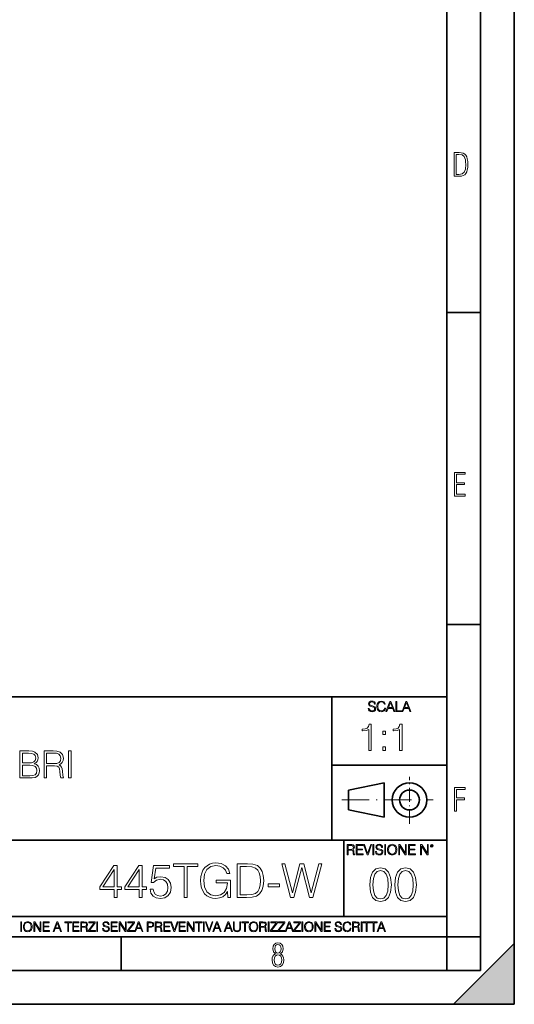
# Model space of a CAD drawing. Extents: x 0 to 420, y 0 to 297.
# Drawn here: x 347 to 420, y 0 to 146 of the extents above; entities that cross this region are included whole.
import ezdxf

# ---------------------------------------------------------------- set-up
doc = ezdxf.new("R2010")
doc.units = 0
doc.linetypes.add('DASHDOT', pattern=[18.5, 12, -3, 0.5, -3])

msp = doc.modelspace()

# ---------------------------------------------------------------- linework, layer by layer
at = {"color": 7, "lineweight": 35}
for p, q in [((420, 0), (420, 297)), ((420, 0), (420, 297)), ((415, 4.99976), (415, 292)), ((410, 9.99976), (410, 287)), ((410, 102.333), (415, 102.333)), ((410, 56.166401), (415, 56.166401)), ((234.999802, 45.500252), (410, 45.500252)), ((393, 24.300249), (393, 45.500252)), ((393, 35.384029), (410, 35.384029)), ((395.458008, 31.689131), (400.769989, 32.769131)), ((400.769989, 27.67433), (400.769989, 32.769131)), ((395.458008, 28.75433), (395.458008, 31.689131)), ((395.458008, 28.75433), (400.769989, 27.67433)), ((254.999802, 24.300249), (410, 24.300249)), ((394.799988, 24.300249), (394.799988, 13.00025)), ((234.999802, 13.00025), (410, 13.00025)), ((25.000401, 9.99976), (410, 9.99976)), ((234.999802, 10.00025), (410, 10.00025)), ((361.875, 4.99976), (361.875, 9.99976)), ((410, 9.99976), (415, 9.99976)), ((410, 4.99976), (410, 9.99976)), ((411, 0), (420, 9)), ((420, 0), (420, 9)), ((267.5, 4.99976), (415, 4.99976)), ((0, 0), (420, 0)), ((0, 0), (420, 0)), ((411, 0), (420, 0))]:
    msp.add_line(p, q, dxfattribs=at)
at = {"color": 7, "linetype": 'DASHDOT', "lineweight": 18, "ltscale": 0.173997}
msp.add_line((404.497986, 26.70113), (404.497986, 33.66103), dxfattribs=at)
at = {"color": 7, "linetype": 'DASHDOT', "lineweight": 18, "ltscale": 0.338425}
msp.add_line((394.484009, 30.221729), (408.020996, 30.221729), dxfattribs=at)
at = {"color": 7, "lineweight": 18}
for points in [[(411.109863, 122.479729), (411.838043, 122.479729), (412.166901, 122.49852), (412.439392, 122.573685), (412.660187, 122.695839), (412.834015, 122.879059), (412.960876, 123.118652), (413.05014, 123.419327), (413.101807, 123.790466), (413.120605, 124.232079), (413.101807, 124.668991), (413.05014, 125.040131), (412.965576, 125.340805), (412.834015, 125.580399), (412.660187, 125.758926), (412.439392, 125.881073), (412.162201, 125.956238), (411.838043, 125.979729), (411.109863, 125.979729)], [(411.401154, 122.742813), (411.401154, 125.721336), (411.819275, 125.721336), (412.307861, 125.641472), (412.608521, 125.387779), (412.75885, 124.927383), (412.791748, 124.607918), (412.805847, 124.227379), (412.75885, 123.527382), (412.608521, 123.066978), (412.307861, 122.817986), (411.819275, 122.742813)], [(411.14386, 75.172127), (412.75058, 75.172127), (412.75058, 75.444611), (411.43515, 75.444611), (411.43515, 76.868103), (412.619019, 76.868103), (412.619019, 77.135887), (411.43515, 77.135887), (411.43515, 78.399643), (412.75058, 78.399643), (412.75058, 78.672127), (411.14386, 78.672127)], [(398.408203, 43.764439), (398.408203, 43.754005), (398.443665, 43.545383), (398.552155, 43.393089), (398.727417, 43.301292), (398.967316, 43.267914), (399.18219, 43.29921), (399.34494, 43.384743), (399.447144, 43.520348), (399.484711, 43.701851), (399.455505, 43.862492), (399.369965, 43.98349), (399.223938, 44.0732), (399.013214, 44.142044), (398.837982, 44.185856), (398.723236, 44.223408), (398.646027, 44.275562), (398.600159, 44.346497), (398.585541, 44.442463), (398.606415, 44.561378), (398.673157, 44.651085), (398.781647, 44.705326), (398.929779, 44.726189), (399.084137, 44.703239), (399.200989, 44.638569), (399.271912, 44.534256), (399.299042, 44.392391), (399.440887, 44.392391), (399.403351, 44.584328), (399.303192, 44.728275), (399.146729, 44.817986), (398.936035, 44.849277), (398.729492, 44.817986), (398.575104, 44.736622), (398.477051, 44.60936), (398.443665, 44.446636), (398.468719, 44.288082), (398.543823, 44.177509), (398.671082, 44.098236), (398.85257, 44.039822), (398.994446, 44.004353), (399.150909, 43.954285), (399.259399, 43.893784), (399.321991, 43.808247), (399.342834, 43.687248), (399.31781, 43.564159), (399.244781, 43.47028), (399.12796, 43.409779), (398.969421, 43.391003), (398.789978, 43.416039), (398.658569, 43.489056), (398.577209, 43.605885), (398.550079, 43.764439)], [(400.796936, 43.799904), (400.755219, 43.626747), (400.661346, 43.497398), (400.521576, 43.418121), (400.342133, 43.391003), (400.125183, 43.434814), (399.962463, 43.564159), (399.858154, 43.776955), (399.822662, 44.064854), (399.858154, 44.348583), (399.960358, 44.555119), (400.121002, 44.682381), (400.337982, 44.726189), (400.509033, 44.701157), (400.644653, 44.630222), (400.738525, 44.517567), (400.782349, 44.371529), (400.917938, 44.371529), (400.867889, 44.567635), (400.748962, 44.717846), (400.56955, 44.813812), (400.337982, 44.849277), (400.066772, 44.795036), (399.954102, 44.730362), (399.858154, 44.640656), (399.726715, 44.394478), (399.691254, 44.23801), (399.680817, 44.062767), (399.691254, 43.883354), (399.726715, 43.726887), (399.856049, 43.476536), (400.062592, 43.320068), (400.333801, 43.267914), (400.57373, 43.305466), (400.757294, 43.407692), (400.878296, 43.574589), (400.932556, 43.799904)], [(401.020172, 43.309639), (401.164124, 43.309639), (401.335205, 43.768608), (402.011139, 43.768608), (402.180115, 43.309639), (402.324066, 43.309639), (401.754517, 44.809639), (401.589722, 44.809639)], [(401.381104, 43.891697), (401.671082, 44.663601), (401.963135, 43.891697)], [(402.482605, 43.309639), (403.390137, 43.309639), (403.390137, 43.432728), (402.6203, 43.432728), (402.6203, 44.809639), (402.482605, 44.809639)], [(403.390137, 43.309639), (403.534088, 43.309639), (403.705139, 43.768608), (404.381104, 43.768608), (404.550079, 43.309639), (404.694031, 43.309639), (404.124481, 44.809639), (403.959656, 44.809639)], [(403.751038, 43.891697), (404.041046, 44.663601), (404.333099, 43.891697)], [(398.464203, 37.566906), (398.83139, 37.566906), (398.83139, 41.455639), (398.508698, 41.455639), (398.425262, 41.105152), (398.241669, 40.865932), (397.935699, 40.726849), (397.524017, 40.687908), (397.50177, 40.687908), (397.50177, 40.448685), (397.557373, 40.448685), (398.1026, 40.498756), (398.464203, 40.665653)], [(403.031647, 37.566906), (403.398834, 37.566906), (403.398834, 41.455639), (403.076172, 41.455639), (402.992706, 41.105152), (402.809113, 40.865932), (402.503143, 40.726849), (402.091461, 40.687908), (402.069214, 40.687908), (402.069214, 40.448685), (402.124847, 40.448685), (402.670044, 40.498756), (403.031647, 40.665653)], [(400.567139, 39.903484), (400.934296, 39.903484), (400.934296, 40.398617), (400.567139, 40.398617)], [(400.567139, 37.566906), (400.934296, 37.566906), (400.934296, 38.062038), (400.567139, 38.062038)], [(346.882599, 33.476517), (347.989685, 33.476517), (348.707336, 33.487644), (349.141296, 33.565529), (349.402771, 33.715736), (349.603027, 33.943832), (349.725433, 34.221996), (349.769928, 34.555794), (349.714294, 34.928532), (349.558533, 35.234512), (349.313751, 35.457047), (348.991089, 35.590565), (349.241425, 35.729645), (349.430573, 35.929924), (349.54184, 36.169144), (349.586334, 36.452873), (349.458374, 36.959133), (349.102325, 37.315182), (348.712921, 37.443138), (348.206665, 37.476517), (346.882599, 37.476517)], [(348.139893, 37.148285), (348.607208, 37.114902), (348.94101, 37.003639), (349.141296, 36.781105), (349.208038, 36.430618), (349.135712, 36.069008), (348.935425, 35.852039), (348.590515, 35.740772), (348.106506, 35.712955), (347.249756, 35.712955), (347.249756, 37.148285)], [(350.443085, 33.476517), (350.810272, 33.476517), (350.810272, 35.267895), (351.978546, 35.267895), (352.373535, 35.228951), (352.612762, 35.095432), (352.735168, 34.833958), (352.796356, 34.41671), (352.840881, 33.888199), (352.874237, 33.637852), (352.929871, 33.476517), (353.335999, 33.476517), (353.335999, 33.53215), (353.252563, 33.660107), (353.208038, 33.899326), (353.157959, 34.50016), (353.119019, 34.83952), (353.046692, 35.100994), (352.902069, 35.295712), (352.657288, 35.42923), (352.929871, 35.573875), (353.135712, 35.785278), (353.258118, 36.069008), (353.302612, 36.413929), (353.174652, 36.948006), (352.813049, 37.315182), (352.345734, 37.454262), (351.77829, 37.476517), (350.443085, 37.476517)], [(350.810272, 35.596127), (350.810272, 37.148285), (351.850586, 37.148285), (352.284546, 37.12603), (352.623901, 37.009201), (352.840881, 36.753288), (352.924316, 36.402802), (352.857544, 36.030064), (352.668396, 35.779716), (352.340179, 35.635071), (351.872864, 35.596127)], [(354.070343, 33.476517), (354.437531, 33.476517), (354.437531, 37.476517), (354.070343, 37.476517)], [(347.249756, 33.804749), (347.249756, 35.384724), (348.356873, 35.384724), (348.80191, 35.32909), (349.130157, 35.178883), (349.32486, 34.92297), (349.391632, 34.572483), (349.32486, 34.19418), (349.130157, 33.960522), (348.80191, 33.838131), (348.329041, 33.804749)], [(411.14386, 28.569124), (411.43515, 28.569124), (411.43515, 30.265097), (412.619019, 30.265097), (412.619019, 30.532883), (411.43515, 30.532883), (411.43515, 31.79664), (412.75058, 31.79664), (412.75058, 32.069122), (411.14386, 32.069122)], [(395.266907, 22.126818), (395.404602, 22.126818), (395.404602, 22.798584), (395.842712, 22.798584), (395.990814, 22.783981), (396.080536, 22.733912), (396.126434, 22.635859), (396.149384, 22.479391), (396.166077, 22.281199), (396.178589, 22.187319), (396.199463, 22.126818), (396.351746, 22.126818), (396.351746, 22.14768), (396.320465, 22.195663), (396.303772, 22.285372), (396.284973, 22.510685), (396.270386, 22.637943), (396.243256, 22.735996), (396.189026, 22.809015), (396.097229, 22.859085), (396.199463, 22.913326), (396.276642, 22.992603), (396.32254, 23.099001), (396.339233, 23.228348), (396.291229, 23.428625), (396.15564, 23.566317), (395.980408, 23.618473), (395.767609, 23.626818), (395.266907, 23.626818)], [(395.404602, 22.921671), (395.404602, 23.503731), (395.794708, 23.503731), (395.957458, 23.495384), (396.084717, 23.451574), (396.166077, 23.355608), (396.197357, 23.224174), (396.172333, 23.084398), (396.10141, 22.990517), (395.978302, 22.936275), (395.80307, 22.921671)], [(396.616699, 22.126818), (397.624359, 22.126818), (397.624359, 22.249905), (396.754395, 22.249905), (396.754395, 22.836136), (397.526306, 22.836136), (397.526306, 22.959225), (396.754395, 22.959225), (396.754395, 23.503731), (397.599304, 23.503731), (397.599304, 23.626818), (396.616699, 23.626818)], [(398.231445, 22.126818), (398.379547, 22.126818), (398.899017, 23.626818), (398.759247, 23.626818), (398.306549, 22.302061), (397.853821, 23.626818), (397.709869, 23.626818)], [(399.07428, 22.126818), (399.211975, 22.126818), (399.211975, 23.626818), (399.07428, 23.626818)], [(399.48526, 22.581615), (399.48526, 22.571184), (399.520721, 22.362562), (399.629211, 22.210266), (399.804443, 22.118473), (400.044373, 22.085093), (400.259247, 22.116386), (400.421967, 22.201921), (400.5242, 22.337526), (400.561768, 22.51903), (400.532562, 22.679668), (400.447021, 22.800671), (400.300964, 22.890379), (400.090271, 22.959225), (399.915039, 23.003035), (399.800293, 23.040586), (399.723083, 23.092743), (399.677185, 23.163673), (399.662598, 23.259642), (399.683441, 23.378555), (399.750214, 23.468264), (399.858704, 23.522507), (400.006836, 23.543369), (400.161194, 23.52042), (400.278046, 23.455748), (400.348969, 23.351435), (400.376099, 23.209572), (400.517944, 23.209572), (400.480408, 23.401505), (400.380249, 23.545454), (400.223785, 23.635162), (400.013092, 23.666456), (399.806549, 23.635162), (399.652161, 23.553799), (399.554108, 23.42654), (399.520721, 23.263813), (399.545776, 23.105261), (399.62088, 22.99469), (399.748138, 22.915413), (399.929626, 22.856998), (400.071503, 22.821533), (400.227966, 22.771463), (400.336456, 22.710962), (400.399017, 22.625427), (400.419891, 22.504425), (400.394867, 22.381338), (400.321838, 22.287458), (400.205017, 22.226957), (400.046448, 22.208181), (399.867035, 22.233215), (399.735596, 22.306234), (399.654236, 22.423063), (399.627136, 22.581615)], [(400.832977, 22.126818), (400.970673, 22.126818), (400.970673, 23.626818), (400.832977, 23.626818)], [(401.252289, 22.875774), (401.262726, 22.698444), (401.300293, 22.544064), (401.437988, 22.295803), (401.654938, 22.139336), (401.788452, 22.099697), (401.93866, 22.085093), (402.086792, 22.099697), (402.220306, 22.139336), (402.339233, 22.204008), (402.439362, 22.295803), (402.518646, 22.408459), (402.577057, 22.544064), (402.612518, 22.698444), (402.627136, 22.875774), (402.614624, 23.051018), (402.577057, 23.205399), (402.518646, 23.341003), (402.439362, 23.455748), (402.339233, 23.545454), (402.220306, 23.610128), (402.086792, 23.651852), (401.93866, 23.666456), (401.788452, 23.651852), (401.654938, 23.610128), (401.538116, 23.545454), (401.437988, 23.455748), (401.300293, 23.205399), (401.262726, 23.048931)], [(401.394165, 22.875774), (401.433807, 23.155329), (401.544373, 23.366039), (401.717529, 23.497471), (401.93866, 23.543369), (402.161896, 23.497471), (402.332977, 23.366039), (402.445618, 23.157415), (402.48526, 22.875774), (402.445618, 22.592047), (402.332977, 22.383425), (402.161896, 22.251991), (401.93866, 22.208181), (401.715454, 22.251991), (401.544373, 22.383425), (401.431702, 22.592047)], [(402.89624, 22.126818), (403.033936, 22.126818), (403.033936, 23.414022), (403.87677, 22.126818), (404.029083, 22.126818), (404.029083, 23.626818), (403.891388, 23.626818), (403.891388, 22.339613), (403.048553, 23.626818), (402.89624, 23.626818)], [(404.36496, 22.126818), (405.37262, 22.126818), (405.37262, 22.249905), (404.502655, 22.249905), (404.502655, 22.836136), (405.274567, 22.836136), (405.274567, 22.959225), (404.502655, 22.959225), (404.502655, 23.503731), (405.347565, 23.503731), (405.347565, 23.626818), (404.36496, 23.626818)], [(406.148682, 22.126818), (406.286377, 22.126818), (406.286377, 23.414022), (407.129211, 22.126818), (407.281494, 22.126818), (407.281494, 23.626818), (407.143829, 23.626818), (407.143829, 22.339613), (406.300964, 23.626818), (406.148682, 23.626818)], [(407.596527, 23.428625), (407.611145, 23.351435), (407.652863, 23.288849), (407.792633, 23.232519), (407.932404, 23.288849), (407.974121, 23.351435), (407.990814, 23.428625), (407.974121, 23.503731), (407.932404, 23.568403), (407.867737, 23.610128), (407.792633, 23.626818), (407.715454, 23.610128), (407.652863, 23.568403)], [(407.692505, 23.430712), (407.72171, 23.501644), (407.792633, 23.532938), (407.861481, 23.501644), (407.892761, 23.430712), (407.863556, 23.359779), (407.792633, 23.330572), (407.719604, 23.357695)], [(360.803741, 15.788736), (361.262695, 15.788736), (361.262695, 16.991796), (361.902496, 16.991796), (361.902496, 17.360363), (361.262695, 17.360363), (361.262695, 20.510572), (360.768951, 20.510572), (358.710541, 17.360363), (358.710541, 16.991796), (360.803741, 16.991796)], [(364.503326, 15.788736), (364.96228, 15.788736), (364.96228, 16.991796), (365.602051, 16.991796), (365.602051, 17.360363), (364.96228, 17.360363), (364.96228, 20.510572), (364.468536, 20.510572), (362.410126, 17.360363), (362.410126, 16.991796), (364.503326, 16.991796)], [(366.116669, 17.040474), (366.241852, 16.456329), (366.561737, 16.018221), (367.034607, 15.747012), (367.660492, 15.649654), (368.314178, 15.767874), (368.807892, 16.080809), (369.127808, 16.588459), (369.239075, 17.26996), (369.127808, 17.930599), (368.821808, 18.43825), (368.34198, 18.758139), (367.723053, 18.876358), (367.145874, 18.792908), (366.728638, 18.563423), (366.965057, 20.142004), (369.016541, 20.142004), (369.016541, 20.510572), (366.638214, 20.510572), (366.269653, 18.027958), (366.65213, 18.027958), (367.055481, 18.382616), (367.646576, 18.50779), (368.112488, 18.417387), (368.467163, 18.16704), (368.682739, 17.770657), (368.766174, 17.249098), (368.689697, 16.727541), (368.474121, 16.345064), (368.126404, 16.101671), (367.674377, 16.018221), (367.222382, 16.087763), (366.881622, 16.296387), (366.659088, 16.616274), (366.568695, 17.040474)], [(371.172302, 15.788736), (371.631287, 15.788736), (371.631287, 20.378445), (373.188995, 20.378445), (373.188995, 20.788736), (369.614594, 20.788736), (369.614594, 20.378445), (371.172302, 20.378445)], [(377.63266, 15.788736), (378.001221, 15.788736), (378.001221, 18.354801), (375.915009, 18.354801), (375.915009, 17.944508), (377.56311, 17.944508), (377.56311, 17.923645), (377.444885, 17.130878), (377.097198, 16.546734), (376.547821, 16.18512), (375.817627, 16.059946), (375.094421, 16.212936), (374.545044, 16.657999), (374.190369, 17.367317), (374.072174, 18.306122), (374.190369, 19.251879), (374.545044, 19.940336), (375.108337, 20.364536), (375.87326, 20.510572), (376.457428, 20.427124), (376.937256, 20.190683), (377.278015, 19.822117), (377.465759, 19.335329), (377.938629, 19.335329), (377.716125, 19.995968), (377.284973, 20.496664), (376.659088, 20.809599), (375.866333, 20.920864), (375.372589, 20.872185), (374.927521, 20.740057), (374.218201, 20.225454), (373.953949, 19.849932), (373.759216, 19.404869), (373.634064, 18.883312), (373.599274, 18.299168), (373.634064, 17.708069), (373.752258, 17.186512), (374.197327, 16.352018), (374.517212, 16.046038), (374.906647, 15.830461), (375.344757, 15.698333), (375.838501, 15.649654), (376.401794, 15.72615), (376.895538, 15.920864), (377.291901, 16.240753), (377.583984, 16.671907)], [(380.191772, 20.788736), (379.016541, 20.788736), (379.016541, 15.788736), (380.393433, 15.788736), (381.241852, 15.823507), (381.88858, 16.004314), (382.333649, 16.352018), (382.667419, 16.852715), (382.86911, 17.499445), (382.93866, 18.299168), (382.86911, 19.043257), (382.688293, 19.662172), (382.389282, 20.155912), (381.992889, 20.517527), (381.332245, 20.747011), (380.532532, 20.788736)], [(386.916382, 15.788736), (387.410126, 15.788736), (388.564514, 20.232409), (389.698029, 15.788736), (390.19873, 15.788736), (391.513062, 20.788736), (391.074951, 20.788736), (389.948364, 16.477192), (388.856598, 20.788736), (388.293304, 20.788736), (387.187592, 16.477192), (386.074951, 20.788736), (385.622925, 20.788736)], [(360.803741, 17.360363), (359.127808, 17.360363), (360.803741, 19.933382)], [(364.503326, 17.360363), (362.827393, 17.360363), (364.503326, 19.933382)], [(379.475494, 16.199028), (379.475494, 20.378445), (380.393433, 20.378445), (381.158386, 20.343674), (381.742554, 20.155912), (382.055481, 19.856886), (382.278015, 19.446594), (382.417084, 18.925037), (382.465759, 18.285259), (382.417084, 17.617666), (382.278015, 17.082199), (382.041565, 16.671907), (381.707764, 16.386789), (381.165344, 16.226845), (380.442108, 16.199028)], [(398.622772, 17.688559), (398.727081, 16.603718), (399.033081, 15.817904), (399.533783, 15.345026), (400.215271, 15.185081), (400.889832, 15.338072), (401.397461, 15.817904), (401.703461, 16.596764), (401.814728, 17.681604), (401.703461, 18.759491), (401.397461, 19.545303), (400.889832, 20.018183), (400.215271, 20.185081), (399.533783, 20.025137), (399.033081, 19.552258), (398.727081, 18.766445)], [(399.095673, 17.688559), (399.158234, 18.606501), (399.366882, 19.260185), (399.714569, 19.642662), (400.215271, 19.77479), (400.709015, 19.642662), (401.06366, 19.260185), (401.272308, 18.606501), (401.341827, 17.688559), (401.272308, 16.756708), (401.06366, 16.109978), (400.709015, 15.720548), (400.215271, 15.595373), (399.714569, 15.720548), (399.366882, 16.109978), (399.158234, 16.763662)], [(402.322357, 17.688559), (402.426666, 16.603718), (402.732666, 15.817904), (403.233337, 15.345026), (403.914856, 15.185081), (404.589386, 15.338072), (405.097046, 15.817904), (405.403015, 16.596764), (405.514282, 17.681604), (405.403015, 18.759491), (405.097046, 19.545303), (404.589386, 20.018183), (403.914856, 20.185081), (403.233337, 20.025137), (402.732666, 19.552258), (402.426666, 18.766445)], [(402.795227, 17.688559), (402.857819, 18.606501), (403.066467, 19.260185), (403.414154, 19.642662), (403.914856, 19.77479), (404.4086, 19.642662), (404.763245, 19.260185), (404.971863, 18.606501), (405.041412, 17.688559), (404.971863, 16.756708), (404.763245, 16.109978), (404.4086, 15.720548), (403.914856, 15.595373), (403.414154, 15.720548), (403.066467, 16.109978), (402.857819, 16.763662)], [(383.57843, 17.395134), (385.261322, 17.395134), (385.261322, 17.805426), (383.57843, 17.805426)], [(347.004578, 10.781829), (347.133118, 10.781829), (347.133118, 12.181828), (347.004578, 12.181828)], [(347.395966, 11.480855), (347.405701, 11.315348), (347.440765, 11.171259), (347.569275, 10.939548), (347.771759, 10.793511), (347.896393, 10.756516), (348.036591, 10.742886), (348.174835, 10.756516), (348.299438, 10.793511), (348.410431, 10.853873), (348.503906, 10.939548), (348.577881, 11.044694), (348.632416, 11.171259), (348.665527, 11.315348), (348.679138, 11.480855), (348.66745, 11.644416), (348.632416, 11.788505), (348.577881, 11.91507), (348.503906, 12.022162), (348.410431, 12.10589), (348.299438, 12.166252), (348.174835, 12.205194), (348.036591, 12.218824), (347.896393, 12.205194), (347.771759, 12.166252), (347.66272, 12.10589), (347.569275, 12.022162), (347.440765, 11.788505), (347.405701, 11.642468)], [(347.528381, 11.480855), (347.565369, 11.741774), (347.668579, 11.938436), (347.8302, 12.061106), (348.036591, 12.103943), (348.244934, 12.061106), (348.404602, 11.938436), (348.509735, 11.74372), (348.546753, 11.480855), (348.509735, 11.216043), (348.404602, 11.021328), (348.244934, 10.898658), (348.036591, 10.857768), (347.828247, 10.898658), (347.668579, 11.021328), (347.563416, 11.216043)], [(348.930328, 10.781829), (349.058838, 10.781829), (349.058838, 11.98322), (349.84549, 10.781829), (349.98761, 10.781829), (349.98761, 12.181828), (349.859131, 12.181828), (349.859131, 10.980438), (349.072449, 12.181828), (348.930328, 12.181828)], [(350.301117, 10.781829), (351.241577, 10.781829), (351.241577, 10.89671), (350.429626, 10.89671), (350.429626, 11.443859), (351.150085, 11.443859), (351.150085, 11.558742), (350.429626, 11.558742), (350.429626, 12.066947), (351.218231, 12.066947), (351.218231, 12.181828), (350.301117, 12.181828)], [(351.800415, 10.781829), (351.934784, 10.781829), (352.094452, 11.210201), (352.725311, 11.210201), (352.883026, 10.781829), (353.017395, 10.781829), (352.485809, 12.181828), (352.332001, 12.181828)], [(352.137268, 11.325084), (352.407928, 12.045528), (352.680542, 11.325084)], [(353.950073, 10.781829), (354.078583, 10.781829), (354.078583, 12.066947), (354.51474, 12.066947), (354.51474, 12.181828), (353.513916, 12.181828), (353.513916, 12.066947), (353.950073, 12.066947)], [(354.688049, 10.781829), (355.62851, 10.781829), (355.62851, 10.89671), (354.816559, 10.89671), (354.816559, 11.443859), (355.536987, 11.443859), (355.536987, 11.558742), (354.816559, 11.558742), (354.816559, 12.066947), (355.605133, 12.066947), (355.605133, 12.181828), (354.688049, 12.181828)], [(355.866058, 10.781829), (355.994568, 10.781829), (355.994568, 11.408811), (356.403473, 11.408811), (356.541718, 11.395181), (356.625458, 11.348449), (356.668274, 11.256933), (356.689697, 11.110897), (356.705292, 10.925918), (356.71698, 10.838296), (356.73645, 10.781829), (356.878571, 10.781829), (356.878571, 10.8013), (356.849365, 10.846085), (356.833801, 10.929812), (356.816284, 11.140104), (356.802643, 11.258881), (356.777344, 11.350396), (356.726685, 11.418547), (356.641022, 11.465278), (356.73645, 11.515904), (356.808472, 11.589895), (356.851318, 11.6892), (356.866882, 11.809923), (356.822113, 11.99685), (356.695557, 12.125361), (356.531982, 12.17404), (356.333374, 12.181828), (355.866058, 12.181828)], [(355.994568, 11.523693), (355.994568, 12.066947), (356.358704, 12.066947), (356.510559, 12.059158), (356.629333, 12.018269), (356.705292, 11.928699), (356.734497, 11.806029), (356.711121, 11.67557), (356.644928, 11.587949), (356.530029, 11.537323), (356.366486, 11.523693)], [(357.003204, 10.781829), (358.042969, 10.781829), (358.042969, 10.89671), (357.15509, 10.89671), (358.029358, 12.070842), (358.029358, 12.181828), (357.069397, 12.181828), (357.069397, 12.066947), (357.86969, 12.066947), (357.003204, 10.900605)], [(358.24353, 10.781829), (358.37204, 10.781829), (358.37204, 12.181828), (358.24353, 12.181828)], [(359.113892, 11.206307), (359.113892, 11.196571), (359.147003, 11.001857), (359.24826, 10.859715), (359.411804, 10.77404), (359.635742, 10.742886), (359.836304, 10.772093), (359.988159, 10.851926), (360.083588, 10.978491), (360.118622, 11.147893), (360.09137, 11.297823), (360.011536, 11.410758), (359.875244, 11.494485), (359.678589, 11.558742), (359.515015, 11.599631), (359.407898, 11.63468), (359.335876, 11.683359), (359.29303, 11.749562), (359.279419, 11.83913), (359.298889, 11.950118), (359.361176, 12.033846), (359.462433, 12.084472), (359.600677, 12.103943), (359.744781, 12.082524), (359.853821, 12.022162), (359.920013, 11.924806), (359.945312, 11.792399), (360.077728, 11.792399), (360.042694, 11.971537), (359.949219, 12.10589), (359.803192, 12.189617), (359.606537, 12.218824), (359.413757, 12.189617), (359.269653, 12.113679), (359.178162, 11.994903), (359.147003, 11.843025), (359.170349, 11.695042), (359.240479, 11.591843), (359.359253, 11.517851), (359.528625, 11.463331), (359.661041, 11.430229), (359.807068, 11.383498), (359.908325, 11.32703), (359.966736, 11.247197), (359.986206, 11.134263), (359.96286, 11.019381), (359.894714, 10.931759), (359.785675, 10.875292), (359.637695, 10.857768), (359.470215, 10.881133), (359.347565, 10.949284), (359.271606, 11.058324), (359.246307, 11.206307)], [(360.362, 10.781829), (361.30249, 10.781829), (361.30249, 10.89671), (360.49054, 10.89671), (360.49054, 11.443859), (361.210968, 11.443859), (361.210968, 11.558742), (360.49054, 11.558742), (360.49054, 12.066947), (361.279114, 12.066947), (361.279114, 12.181828), (360.362, 12.181828)], [(361.540039, 10.781829), (361.668549, 10.781829), (361.668549, 11.98322), (362.4552, 10.781829), (362.597351, 10.781829), (362.597351, 12.181828), (362.468842, 12.181828), (362.468842, 10.980438), (361.68219, 12.181828), (361.540039, 12.181828)], [(362.788177, 10.781829), (363.827942, 10.781829), (363.827942, 10.89671), (362.940063, 10.89671), (363.814331, 12.070842), (363.814331, 12.181828), (362.85437, 12.181828), (362.85437, 12.066947), (363.654663, 12.066947), (362.788177, 10.900605)], [(363.853271, 10.781829), (363.98761, 10.781829), (364.147278, 11.210201), (364.778137, 11.210201), (364.935852, 10.781829), (365.070221, 10.781829), (364.538635, 12.181828), (364.384827, 12.181828)], [(364.190125, 11.325084), (364.460754, 12.045528), (364.733368, 11.325084)], [(365.704987, 10.781829), (365.833496, 10.781829), (365.833496, 11.389339), (366.131409, 11.389339), (366.359253, 11.412705), (366.522797, 11.486697), (366.620148, 11.611315), (366.653259, 11.788505), (366.624023, 11.959854), (366.536438, 12.082524), (366.394287, 12.156516), (366.193726, 12.181828), (365.704987, 12.181828)], [(365.833496, 11.504221), (365.833496, 12.066947), (366.187866, 12.066947), (366.335876, 12.049423), (366.439087, 11.998796), (366.49942, 11.913122), (366.520844, 11.790452), (366.495544, 11.656098), (366.425415, 11.568477), (366.304718, 11.517851), (366.133362, 11.504221)], [(366.881073, 10.781829), (367.009583, 10.781829), (367.009583, 11.408811), (367.418488, 11.408811), (367.556732, 11.395181), (367.640442, 11.348449), (367.683289, 11.256933), (367.704712, 11.110897), (367.720276, 10.925918), (367.731995, 10.838296), (367.751465, 10.781829), (367.893585, 10.781829), (367.893585, 10.8013), (367.86438, 10.846085), (367.848816, 10.929812), (367.831299, 11.140104), (367.817627, 11.258881), (367.792328, 11.350396), (367.741699, 11.418547), (367.656036, 11.465278), (367.751465, 11.515904), (367.823486, 11.589895), (367.866333, 11.6892), (367.881897, 11.809923), (367.837097, 11.99685), (367.710571, 12.125361), (367.546997, 12.17404), (367.348389, 12.181828), (366.881073, 12.181828)], [(367.009583, 11.523693), (367.009583, 12.066947), (367.373718, 12.066947), (367.525574, 12.059158), (367.644348, 12.018269), (367.720276, 11.928699), (367.749512, 11.806029), (367.726135, 11.67557), (367.659912, 11.587949), (367.545044, 11.537323), (367.38147, 11.523693)], [(368.140869, 10.781829), (369.08136, 10.781829), (369.08136, 10.89671), (368.269409, 10.89671), (368.269409, 11.443859), (368.989838, 11.443859), (368.989838, 11.558742), (368.269409, 11.558742), (368.269409, 12.066947), (369.057983, 12.066947), (369.057983, 12.181828), (368.140869, 12.181828)], [(369.647949, 10.781829), (369.786224, 10.781829), (370.271057, 12.181828), (370.140594, 12.181828), (369.718079, 10.94539), (369.295532, 12.181828), (369.161194, 12.181828)], [(370.424896, 10.781829), (371.365356, 10.781829), (371.365356, 10.89671), (370.553406, 10.89671), (370.553406, 11.443859), (371.273865, 11.443859), (371.273865, 11.558742), (370.553406, 11.558742), (370.553406, 12.066947), (371.34198, 12.066947), (371.34198, 12.181828), (370.424896, 12.181828)], [(371.602905, 10.781829), (371.731445, 10.781829), (371.731445, 11.98322), (372.518066, 10.781829), (372.660217, 10.781829), (372.660217, 12.181828), (372.531708, 12.181828), (372.531708, 10.980438), (371.745056, 12.181828), (371.602905, 12.181828)], [(373.271606, 10.781829), (373.400146, 10.781829), (373.400146, 12.066947), (373.836304, 12.066947), (373.836304, 12.181828), (372.835449, 12.181828), (372.835449, 12.066947), (373.271606, 12.066947)], [(374.019348, 10.781829), (374.147827, 10.781829), (374.147827, 12.181828), (374.019348, 12.181828)], [(374.80011, 10.781829), (374.938385, 10.781829), (375.423218, 12.181828), (375.292755, 12.181828), (374.870239, 10.94539), (374.447693, 12.181828), (374.313354, 12.181828)], [(375.41156, 10.781829), (375.545898, 10.781829), (375.705566, 11.210201), (376.336426, 11.210201), (376.494141, 10.781829), (376.62851, 10.781829), (376.096924, 12.181828), (375.943115, 12.181828)], [(375.748413, 11.325084), (376.019043, 12.045528), (376.291656, 11.325084)], [(377.097778, 10.781829), (377.232117, 10.781829), (377.391785, 11.210201), (378.022675, 11.210201), (378.180389, 10.781829), (378.314758, 10.781829), (377.783173, 12.181828), (377.629333, 12.181828)], [(377.434631, 11.325084), (377.705292, 12.045528), (377.977905, 11.325084)], [(378.453003, 12.181828), (378.453003, 11.282246), (378.486084, 11.046641), (378.585388, 10.877239), (378.750916, 10.777935), (378.984558, 10.742886), (379.216278, 10.777935), (379.381775, 10.877239), (379.483032, 11.046641), (379.518066, 11.282246), (379.518066, 12.181828), (379.389587, 12.181828), (379.389587, 11.29977), (379.366211, 11.103108), (379.294159, 10.964861), (379.169556, 10.88308), (378.984558, 10.857768), (378.797638, 10.88308), (378.673035, 10.964861), (378.602905, 11.103108), (378.581512, 11.29977), (378.581512, 12.181828)], [(380.117798, 10.781829), (380.246338, 10.781829), (380.246338, 12.066947), (380.682495, 12.066947), (380.682495, 12.181828), (379.681641, 12.181828), (379.681641, 12.066947), (380.117798, 12.066947)], [(380.79541, 11.480855), (380.805176, 11.315348), (380.84021, 11.171259), (380.968719, 10.939548), (381.171204, 10.793511), (381.295837, 10.756516), (381.436035, 10.742886), (381.57428, 10.756516), (381.698914, 10.793511), (381.809875, 10.853873), (381.903351, 10.939548), (381.977356, 11.044694), (382.03186, 11.171259), (382.064941, 11.315348), (382.078613, 11.480855), (382.066895, 11.644416), (382.03186, 11.788505), (381.977356, 11.91507), (381.903351, 12.022162), (381.809875, 12.10589), (381.698914, 12.166252), (381.57428, 12.205194), (381.436035, 12.218824), (381.295837, 12.205194), (381.171204, 12.166252), (381.062195, 12.10589), (380.968719, 12.022162), (380.84021, 11.788505), (380.805176, 11.642468)], [(380.927826, 11.480855), (380.964844, 11.741774), (381.068024, 11.938436), (381.229614, 12.061106), (381.436035, 12.103943), (381.644379, 12.061106), (381.804047, 11.938436), (381.90918, 11.74372), (381.946167, 11.480855), (381.90918, 11.216043), (381.804047, 11.021328), (381.644379, 10.898658), (381.436035, 10.857768), (381.227692, 10.898658), (381.068024, 11.021328), (380.962891, 11.216043)], [(382.329773, 10.781829), (382.458313, 10.781829), (382.458313, 11.408811), (382.867188, 11.408811), (383.005432, 11.395181), (383.089172, 11.348449), (383.132019, 11.256933), (383.153442, 11.110897), (383.169006, 10.925918), (383.180695, 10.838296), (383.200165, 10.781829), (383.342285, 10.781829), (383.342285, 10.8013), (383.31311, 10.846085), (383.297516, 10.929812), (383.279999, 11.140104), (383.266357, 11.258881), (383.241028, 11.350396), (383.19043, 11.418547), (383.104736, 11.465278), (383.200165, 11.515904), (383.272217, 11.589895), (383.315033, 11.6892), (383.330627, 11.809923), (383.285828, 11.99685), (383.159271, 12.125361), (382.995728, 12.17404), (382.797119, 12.181828), (382.329773, 12.181828)], [(382.458313, 11.523693), (382.458313, 12.066947), (382.822418, 12.066947), (382.974304, 12.059158), (383.093079, 12.018269), (383.169006, 11.928699), (383.198212, 11.806029), (383.174866, 11.67557), (383.108643, 11.587949), (382.993774, 11.537323), (382.8302, 11.523693)], [(383.599335, 10.781829), (383.727844, 10.781829), (383.727844, 12.181828), (383.599335, 12.181828)], [(383.928406, 10.781829), (384.96817, 10.781829), (384.96817, 10.89671), (384.080261, 10.89671), (384.954529, 12.070842), (384.954529, 12.181828), (383.994598, 12.181828), (383.994598, 12.066947), (384.794861, 12.066947), (383.928406, 10.900605)], [(385.036316, 10.781829), (386.076111, 10.781829), (386.076111, 10.89671), (385.188202, 10.89671), (386.062469, 12.070842), (386.062469, 12.181828), (385.102539, 12.181828), (385.102539, 12.066947), (385.902802, 12.066947), (385.036316, 10.900605)], [(386.10141, 10.781829), (386.235779, 10.781829), (386.395447, 11.210201), (387.026306, 11.210201), (387.184021, 10.781829), (387.318359, 10.781829), (386.786804, 12.181828), (386.632996, 12.181828)], [(386.438263, 11.325084), (386.708923, 12.045528), (386.981506, 11.325084)], [(387.343689, 10.781829), (388.383484, 10.781829), (388.383484, 10.89671), (387.495575, 10.89671), (388.369843, 12.070842), (388.369843, 12.181828), (387.409912, 12.181828), (387.409912, 12.066947), (388.210175, 12.066947), (387.343689, 10.900605)], [(388.584045, 10.781829), (388.712524, 10.781829), (388.712524, 12.181828), (388.584045, 12.181828)], [(388.975403, 11.480855), (388.985138, 11.315348), (389.020203, 11.171259), (389.148682, 10.939548), (389.351196, 10.793511), (389.47583, 10.756516), (389.616028, 10.742886), (389.754272, 10.756516), (389.878876, 10.793511), (389.989868, 10.853873), (390.083313, 10.939548), (390.157318, 11.044694), (390.211853, 11.171259), (390.244934, 11.315348), (390.258575, 11.480855), (390.246887, 11.644416), (390.211853, 11.788505), (390.157318, 11.91507), (390.083313, 12.022162), (389.989868, 12.10589), (389.878876, 12.166252), (389.754272, 12.205194), (389.616028, 12.218824), (389.47583, 12.205194), (389.351196, 12.166252), (389.242157, 12.10589), (389.148682, 12.022162), (389.020203, 11.788505), (388.985138, 11.642468)], [(389.107788, 11.480855), (389.144806, 11.741774), (389.247986, 11.938436), (389.409607, 12.061106), (389.616028, 12.103943), (389.824341, 12.061106), (389.984009, 11.938436), (390.089172, 11.74372), (390.12616, 11.480855), (390.089172, 11.216043), (389.984009, 11.021328), (389.824341, 10.898658), (389.616028, 10.857768), (389.407654, 10.898658), (389.247986, 11.021328), (389.142853, 11.216043)], [(390.509766, 10.781829), (390.638275, 10.781829), (390.638275, 11.98322), (391.424927, 10.781829), (391.567078, 10.781829), (391.567078, 12.181828), (391.438538, 12.181828), (391.438538, 10.980438), (390.651917, 12.181828), (390.509766, 12.181828)], [(391.880554, 10.781829), (392.821014, 10.781829), (392.821014, 10.89671), (392.009064, 10.89671), (392.009064, 11.443859), (392.729492, 11.443859), (392.729492, 11.558742), (392.009064, 11.558742), (392.009064, 12.066947), (392.797668, 12.066947), (392.797668, 12.181828), (391.880554, 12.181828)], [(393.477203, 11.206307), (393.477203, 11.196571), (393.510315, 11.001857), (393.611572, 10.859715), (393.775116, 10.77404), (393.999023, 10.742886), (394.199585, 10.772093), (394.351501, 10.851926), (394.446899, 10.978491), (394.481934, 11.147893), (394.454681, 11.297823), (394.374847, 11.410758), (394.238525, 11.494485), (394.04187, 11.558742), (393.878326, 11.599631), (393.77124, 11.63468), (393.699188, 11.683359), (393.656342, 11.749562), (393.6427, 11.83913), (393.66217, 11.950118), (393.724487, 12.033846), (393.825745, 12.084472), (393.963989, 12.103943), (394.108093, 12.082524), (394.217133, 12.022162), (394.283325, 11.924806), (394.308655, 11.792399), (394.44104, 11.792399), (394.406006, 11.971537), (394.312531, 12.10589), (394.166504, 12.189617), (393.969849, 12.218824), (393.777069, 12.189617), (393.632996, 12.113679), (393.541443, 11.994903), (393.510315, 11.843025), (393.533691, 11.695042), (393.60376, 11.591843), (393.722534, 11.517851), (393.891968, 11.463331), (394.024353, 11.430229), (394.17041, 11.383498), (394.271667, 11.32703), (394.330078, 11.247197), (394.349548, 11.134263), (394.326172, 11.019381), (394.257996, 10.931759), (394.148987, 10.875292), (394.000977, 10.857768), (393.833557, 10.881133), (393.710876, 10.949284), (393.634949, 11.058324), (393.609619, 11.206307)], [(395.706696, 11.239408), (395.667755, 11.077795), (395.580139, 10.957072), (395.449677, 10.88308), (395.282227, 10.857768), (395.079712, 10.898658), (394.927856, 11.019381), (394.830505, 11.21799), (394.797363, 11.486697), (394.830505, 11.751509), (394.925903, 11.944277), (395.075806, 12.063053), (395.27832, 12.103943), (395.437988, 12.080577), (395.564575, 12.014374), (395.652161, 11.909228), (395.693054, 11.772927), (395.819641, 11.772927), (395.772888, 11.955959), (395.661926, 12.096154), (395.494446, 12.185723), (395.27832, 12.218824), (395.025208, 12.168199), (394.920044, 12.107838), (394.830505, 12.02411), (394.707825, 11.794346), (394.674713, 11.64831), (394.664978, 11.48475), (394.674713, 11.317295), (394.707825, 11.171259), (394.828552, 10.937601), (395.021301, 10.791565), (395.274414, 10.742886), (395.498352, 10.777935), (395.669708, 10.873344), (395.782654, 11.029117), (395.833252, 11.239408)], [(396.080566, 10.781829), (396.209045, 10.781829), (396.209045, 11.408811), (396.617981, 11.408811), (396.756226, 11.395181), (396.839935, 11.348449), (396.882751, 11.256933), (396.904175, 11.110897), (396.919769, 10.925918), (396.931458, 10.838296), (396.950928, 10.781829), (397.093079, 10.781829), (397.093079, 10.8013), (397.063843, 10.846085), (397.048279, 10.929812), (397.030762, 11.140104), (397.01712, 11.258881), (396.991821, 11.350396), (396.941193, 11.418547), (396.85553, 11.465278), (396.950928, 11.515904), (397.022949, 11.589895), (397.065796, 11.6892), (397.08136, 11.809923), (397.036591, 11.99685), (396.910034, 12.125361), (396.74646, 12.17404), (396.547852, 12.181828), (396.080566, 12.181828)], [(396.209045, 11.523693), (396.209045, 12.066947), (396.573181, 12.066947), (396.725037, 12.059158), (396.843811, 12.018269), (396.919769, 11.928699), (396.948975, 11.806029), (396.925598, 11.67557), (396.859406, 11.587949), (396.744507, 11.537323), (396.580963, 11.523693)], [(397.350098, 10.781829), (397.478607, 10.781829), (397.478607, 12.181828), (397.350098, 12.181828)], [(398.099731, 10.781829), (398.228271, 10.781829), (398.228271, 12.066947), (398.664429, 12.066947), (398.664429, 12.181828), (397.663574, 12.181828), (397.663574, 12.066947), (398.099731, 12.066947)], [(399.13562, 10.781829), (399.26416, 10.781829), (399.26416, 12.066947), (399.700317, 12.066947), (399.700317, 12.181828), (398.699463, 12.181828), (398.699463, 12.066947), (399.13562, 12.066947)], [(399.708099, 10.781829), (399.842468, 10.781829), (400.002136, 11.210201), (400.632996, 11.210201), (400.79071, 10.781829), (400.925049, 10.781829), (400.393494, 12.181828), (400.239685, 12.181828)], [(400.044952, 11.325084), (400.315613, 12.045528), (400.588196, 11.325084)], [(384.656067, 7.458982), (384.444672, 7.32274), (384.294342, 7.125424), (384.200378, 6.871733), (384.17218, 6.566364), (384.228577, 6.115357), (384.402374, 5.786499), (384.674866, 5.584485), (385.041321, 5.514015), (385.403046, 5.584485), (385.675537, 5.786499), (385.844666, 6.115357), (385.905731, 6.566364), (385.872864, 6.871733), (385.7836, 7.125424), (385.628571, 7.32274), (385.421844, 7.458982), (385.708435, 7.764351), (385.802399, 8.201263), (385.746002, 8.577103), (385.595673, 8.858982), (385.356079, 9.037505), (385.041321, 9.098579), (384.721863, 9.037505), (384.482269, 8.858982), (384.331909, 8.577103), (384.280243, 8.201263), (384.374207, 7.759653)], [(385.497009, 8.220056), (385.464142, 7.942874), (385.374878, 7.740861), (385.229248, 7.614015), (385.041321, 7.571733), (384.843994, 7.614015), (384.703064, 7.740861), (384.6091, 7.942874), (384.580902, 8.220056), (384.6091, 8.483143), (384.703064, 8.680458), (384.848694, 8.802606), (385.041321, 8.844888), (385.229248, 8.802606), (385.374878, 8.680458), (385.464142, 8.483143)], [(385.605072, 6.566364), (385.562805, 6.228109), (385.450043, 5.979116), (385.266815, 5.82878), (385.022522, 5.777102), (384.797028, 5.82878), (384.623199, 5.983814), (384.510437, 6.232807), (384.47287, 6.571062), (384.510437, 6.885827), (384.627899, 7.125424), (384.811127, 7.27576), (385.041321, 7.332136), (385.266815, 7.27576), (385.445343, 7.125424), (385.562805, 6.885827)]]:
    msp.add_lwpolyline(points, close=True, dxfattribs=at)
at = {"color": 7, "lineweight": 35}
for radius in [2.548, 1.468]:
    msp.add_circle((404.497986, 30.221729), radius, dxfattribs=at)
at = {"color": 7, "lineweight": 5}
msp.add_solid([(420, 0), (411, 0), (420, 9)], dxfattribs=at)

doc.saveas('drawing.dxf')
